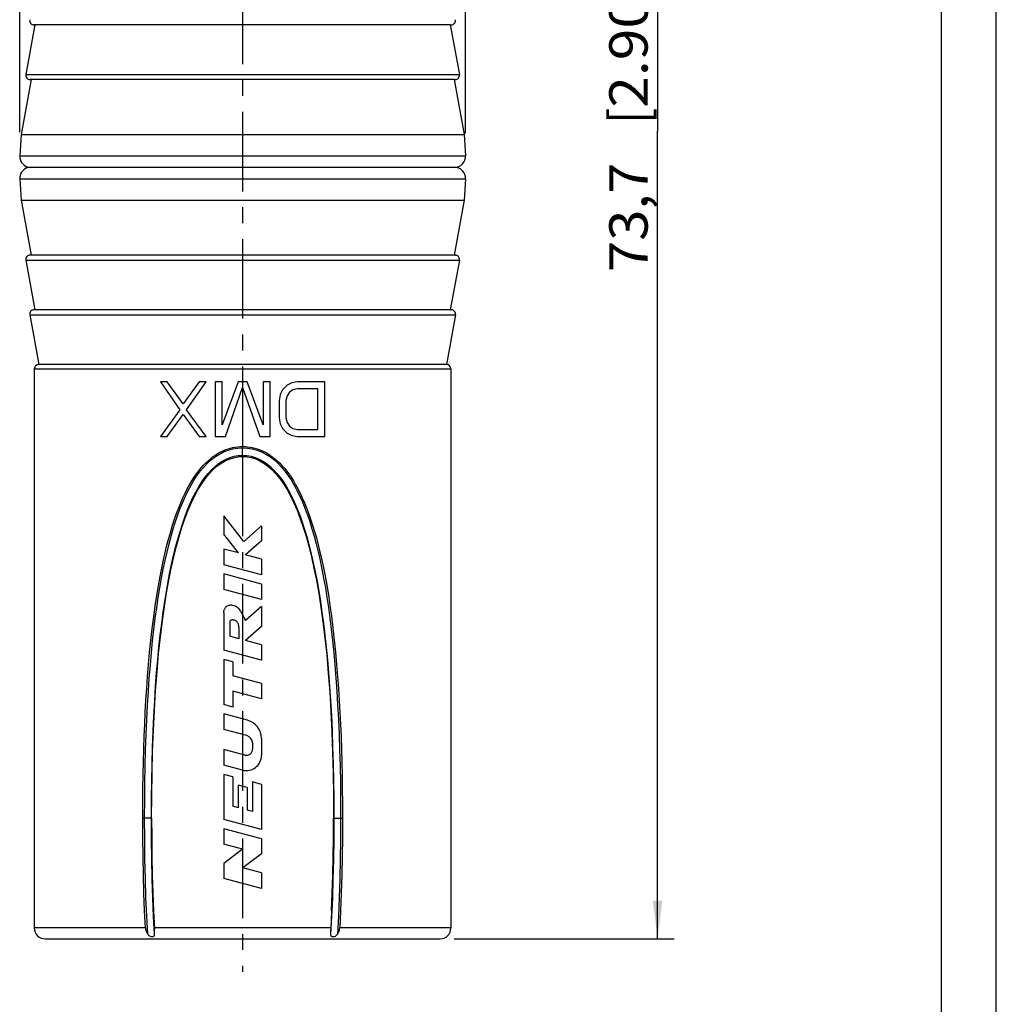
# Model space of a CAD drawing. Extents: x 0 to 210, y 0 to 297.
# Drawn here: x 121 to 210, y 120 to 210 of the extents above; entities that cross this region are included whole.
import ezdxf
from ezdxf.enums import TextEntityAlignment as Align

# ---------------------------------------------------------------- set-up
doc = ezdxf.new("R2010")
doc.units = 0
doc.header["$LTSCALE"] = 19.36
doc.linetypes.add('CENTER', pattern=[0.6, 0.375, -0.075, 0.075, -0.075])
doc.layers.get('0').update_dxf_attribs({"linetype": 'CONTINUOUS'})
for name, color, linetype in [('DEFAULT_1', 7, 'CENTER'), ('KURVEN', 7, 'CONTINUOUS'), ('ZEICHNUNGSBEMASSUNGEN', 7, 'CONTINUOUS')]:
    doc.layers.add(name, color=color, linetype=linetype)
doc.dimstyles.get("Standard").update_dxf_attribs({"dimtxt": 2.5, "dimasz": 2.5, "dimexe": 1.25, "dimexo": 0.625, "dimtad": 1, "dimcen": 2.5, "dimazin": 3, "dimtfac": 1, "dimtmove": 0, "dimatfit": 3})

# ---------------------------------------------------------------- blocks, each defined once
blk = doc.blocks.new('_FILLED')
at = {"color": 0, "linetype": 'BYBLOCK'}
blk.add_solid([(0, 0), (-1, 0.125), (-1, -0.125)], dxfattribs=at)
blk = doc.blocks.new('*D0')
at = {"layer": 'ZEICHNUNGSBEMASSUNGEN', "color": 2, "linetype": 'CONTINUOUS'}
for p, q in [((156.914, 273.377), (180.6, 273.377)), ((179.1, 273.377), (179.1, 199.677)), ((179.1, 125.977), (179.1, 199.677)), ((160.557, 125.977), (180.6, 125.977))]:
    blk.add_line(p, q, dxfattribs=at)
at = {"layer": 'ZEICHNUNGSBEMASSUNGEN', "color": 2, "linetype": 'CONTINUOUS', "xscale": 3.5, "yscale": 3.5, "zscale": 3.5}
for p, rotation in [((179.1, 273.377), 90), ((179.1, 125.977), 270)]:
    blk.add_blockref('_FILLED', p, dxfattribs=dict(at, rotation=rotation))
at = {"layer": 'ZEICHNUNGSBEMASSUNGEN', "color": 5, "linetype": 'CONTINUOUS', "oblique": 15}
for s, p, p2 in [(']', (178.194, 214.813), (178.194, 216.313)), ('2.902', (178.194, 201.813), (178.194, 214.813)), ('[', (178.194, 200.313), (178.194, 201.813)), ('73,7', (178.194, 186.813), (178.194, 196.813))]:
    blk.add_text(s, height=3.5, rotation=90, dxfattribs=at).set_placement(p, p2, align=Align.FIT)
blk = doc.blocks.new('*D1')
at = {"layer": 'ZEICHNUNGSBEMASSUNGEN', "color": 2, "linetype": 'CONTINUOUS'}
for p, q in [((120.911, 199.573), (120.911, 285.35)), ((161.576, 274.096), (161.576, 285.35)), ((120.911, 283.85), (141.243, 283.85)), ((161.576, 283.85), (141.243, 283.85)), ((161.576, 199.502), (161.576, 272.735))]:
    blk.add_line(p, q, dxfattribs=at)
at = {"layer": 'ZEICHNUNGSBEMASSUNGEN', "color": 2, "linetype": 'CONTINUOUS', "xscale": 3.5, "yscale": 3.5, "zscale": 3.5, "rotation": 180}
blk.add_blockref('_FILLED', (120.911, 283.85), dxfattribs=at)
at = {"layer": 'ZEICHNUNGSBEMASSUNGEN', "color": 2, "linetype": 'CONTINUOUS', "xscale": 3.5, "yscale": 3.5, "zscale": 3.5}
blk.add_blockref('_FILLED', (161.576, 283.85), dxfattribs=at)
at = {"layer": 'ZEICHNUNGSBEMASSUNGEN', "color": 5, "linetype": 'CONTINUOUS', "oblique": 15}
for s, p, p2 in [('%%c', (125.796, 284.756), (130.463, 284.756)), ('[', (146.463, 284.756), (147.963, 284.756)), (']', (157.463, 284.756), (158.963, 284.756)), ('20,33', (130.463, 284.756), (142.963, 284.756)), ('.801', (147.963, 284.756), (157.463, 284.756))]:
    blk.add_text(s, height=3.5, dxfattribs=at).set_placement(p, p2, align=Align.FIT)

msp = doc.modelspace()

# ---------------------------------------------------------------- linework, layer by layer
at = {"color": 7, "linetype": 'CONTINUOUS'}
for p, q in [((210, 0), (210, 297)), ((205, 5), (205, 292)), ((122.293, 209.377), (121.469, 204.849)), ((160.221, 209.377), (122.213, 209.377)), ((160.193, 209.377), (161.018, 204.849)), ((121.943, 204.377), (121.033, 199.377)), ((160.57, 204.377), (121.863, 204.377)), ((160.543, 204.377), (161.453, 199.377)), ((121.033, 199.377), (120.911, 197.44)), ((121.033, 199.377), (161.453, 199.377)), ((161.453, 199.377), (161.576, 197.44)), ((160.578, 196.377), (121.909, 196.377)), ((120.911, 195.314), (121.033, 193.377)), ((161.576, 195.314), (161.453, 193.377)), ((121.033, 193.377), (121.943, 188.377)), ((121.033, 193.377), (161.453, 193.377)), ((161.453, 193.377), (160.543, 188.377)), ((121.469, 187.905), (122.293, 183.377)), ((160.57, 188.377), (121.863, 188.377)), ((161.018, 187.905), (160.193, 183.377)), ((160.221, 183.377), (122.213, 183.377)), ((121.819, 182.905), (122.643, 178.377)), ((160.668, 182.905), (159.843, 178.377)), ((122.243, 177.977), (122.243, 126.977)), ((159.843, 178.377), (122.643, 178.377)), ((160.243, 177.977), (160.243, 126.977)), ((141.352, 162.239), (139.543, 164.577)), ((139.543, 164.577), (139.543, 162.897)), ((142.97, 163.659), (141.352, 162.239)), ((142.97, 163.659), (142.97, 162.291)), ((140.867, 161.187), (139.543, 162.897)), ((142.97, 162.291), (141.514, 161.013)), ((140.867, 161.187), (139.543, 161.541)), ((139.543, 161.541), (139.543, 160.122)), ((142.97, 160.623), (141.514, 161.013)), ((142.97, 159.204), (139.543, 160.122)), ((142.97, 160.623), (142.97, 159.204)), ((142.97, 158.353), (139.543, 159.271)), ((139.543, 159.271), (139.543, 157.852)), ((142.97, 158.353), (142.97, 156.934)), ((142.97, 156.934), (139.543, 157.852)), ((139.543, 155.744), (139.543, 152.317)), ((142.97, 156.305), (141.514, 155.03)), ((142.97, 156.305), (142.97, 154.483)), ((140.092, 154.96), (140.092, 153.589)), ((140.914, 154.397), (140.914, 153.369)), ((142.97, 154.483), (141.514, 153.208)), ((140.914, 153.369), (140.092, 153.589)), ((142.97, 152.818), (141.514, 153.208)), ((142.97, 152.818), (142.97, 151.399)), ((142.97, 151.399), (139.543, 152.317)), ((140.366, 151.245), (139.543, 151.466)), ((139.543, 151.466), (139.543, 147.354)), ((140.366, 151.245), (140.366, 149.991)), ((142.97, 149.294), (140.366, 149.991)), ((142.97, 149.294), (142.97, 147.875)), ((142.97, 147.875), (140.366, 148.572)), ((140.366, 148.572), (140.366, 147.133)), ((140.366, 147.133), (139.543, 147.354)), ((141.7, 145.924), (139.543, 146.502)), ((139.543, 146.502), (139.543, 145.083)), ((141.64, 144.521), (139.543, 145.083)), ((142.148, 143.859), (142.148, 143.277)), ((142.97, 144.269), (142.97, 142.71)), ((141.458, 142.748), (139.543, 143.261)), ((139.543, 143.261), (139.543, 141.842)), ((141.245, 141.386), (139.543, 141.842)), ((140.366, 140.77), (139.543, 140.99)), ((139.543, 140.99), (139.543, 136.878)), ((140.366, 140.77), (140.366, 138.077)), ((142.97, 140.072), (142.148, 140.292)), ((142.148, 140.292), (142.148, 137.599)), ((141.668, 139.784), (140.846, 140.004)), ((140.846, 140.004), (140.846, 137.948)), ((141.668, 139.784), (141.668, 137.728)), ((142.97, 140.072), (142.97, 135.96)), ((140.846, 137.948), (140.366, 138.077)), ((142.148, 137.599), (141.668, 137.728)), ((142.97, 135.96), (139.543, 136.878)), ((142.97, 135.108), (139.543, 136.027)), ((139.543, 136.027), (139.543, 134.608)), ((142.97, 135.108), (142.97, 133.738)), ((141.245, 134.152), (139.543, 134.608)), ((141.245, 134.152), (139.543, 132.866)), ((142.97, 133.738), (141.269, 132.452)), ((139.543, 132.866), (139.543, 131.495)), ((142.97, 131.996), (141.269, 132.452)), ((142.97, 130.577), (139.543, 131.495)), ((142.97, 131.996), (142.97, 130.577)), ((123.243, 125.977), (159.243, 125.977))]:
    msp.add_line(p, q, dxfattribs=at)
at = {"color": 9, "linetype": 'CONTINUOUS'}
for p, q in [((160.221, 209.377), (160.274, 209.377)), ((121.469, 204.849), (161.018, 204.849)), ((160.57, 204.377), (160.624, 204.377)), ((120.911, 197.44), (161.576, 197.44)), ((120.911, 195.314), (161.576, 195.314)), ((121.469, 187.905), (161.018, 187.905)), ((160.57, 188.377), (160.624, 188.377)), ((160.221, 183.377), (160.274, 183.377)), ((121.819, 182.905), (160.668, 182.905)), ((122.243, 177.977), (160.243, 177.977)), ((141.243, 169.977), (141.243, 170.901)), ((132.943, 136.977), (132.133, 136.977)), ((149.543, 136.977), (150.353, 136.977)), ((132.384, 126.977), (122.243, 126.977)), ((149.285, 126.977), (133.202, 126.977)), ((160.243, 126.977), (150.103, 126.977))]:
    msp.add_line(p, q, dxfattribs=at)
at = {"color": 7, "linetype": 'CONTINUOUS'}
for points in [[(132.133, 136.977), (132.138, 138.357), (132.15, 139.679), (132.169, 140.94), (132.196, 142.151), (132.228, 143.322), (132.268, 144.459), (132.314, 145.57), (132.367, 146.664), (132.428, 147.748), (132.497, 148.827), (132.574, 149.911), (132.663, 151), (132.763, 152.107), (132.875, 153.211), (132.999, 154.307), (133.132, 155.369), (133.271, 156.371), (133.415, 157.318), (133.562, 158.202), (133.713, 159.032), (133.866, 159.813), (134.022, 160.55), (134.181, 161.247), (134.344, 161.91), (134.511, 162.543), (134.683, 163.147), (134.859, 163.725), (135.039, 164.275), (135.223, 164.799), (135.411, 165.296), (135.602, 165.768), (135.797, 166.213), (135.995, 166.635), (136.196, 167.032), (136.401, 167.408), (136.609, 167.762), (136.819, 168.092), (137.031, 168.4), (137.244, 168.685), (137.457, 168.947), (137.67, 169.187), (137.882, 169.406), (138.092, 169.605), (138.3, 169.785), (138.506, 169.948), (138.71, 170.094), (138.912, 170.227), (139.114, 170.346), (139.316, 170.454), (139.519, 170.55), (139.725, 170.634), (139.934, 170.706), (140.147, 170.767), (140.363, 170.816), (140.581, 170.854), (140.801, 170.88), (141.022, 170.896), (141.243, 170.901)], [(141.243, 170.901), (141.466, 170.896), (141.688, 170.88), (141.909, 170.854), (142.127, 170.816), (142.344, 170.766), (142.558, 170.705), (142.767, 170.631), (142.974, 170.547), (143.177, 170.451), (143.379, 170.343), (143.58, 170.224), (143.782, 170.091), (143.985, 169.944), (144.19, 169.782), (144.398, 169.602), (144.607, 169.404), (144.818, 169.186), (145.03, 168.946), (145.243, 168.685), (145.455, 168.401), (145.667, 168.094), (145.876, 167.764), (146.084, 167.412), (146.288, 167.037), (146.489, 166.64), (146.687, 166.22), (146.881, 165.775), (147.072, 165.305), (147.26, 164.809), (147.444, 164.287), (147.624, 163.738), (147.8, 163.162), (147.971, 162.56), (148.138, 161.929), (148.301, 161.269), (148.46, 160.575), (148.615, 159.841), (148.768, 159.064), (148.918, 158.237), (149.065, 157.356), (149.21, 156.411), (149.349, 155.409), (149.483, 154.344), (149.608, 153.243), (149.721, 152.129), (149.823, 151.013), (149.912, 149.913), (149.991, 148.819), (150.06, 147.732), (150.121, 146.643), (150.174, 145.547), (150.22, 144.435), (150.259, 143.3), (150.292, 142.133), (150.318, 140.926), (150.337, 139.67), (150.349, 138.352), (150.353, 136.977)], [(132.943, 136.977), (132.954, 139.088), (132.984, 141.126), (133.034, 143.084), (133.104, 144.982), (133.195, 146.849), (133.306, 148.654), (133.437, 150.378), (133.584, 152.013), (133.746, 153.54), (133.922, 154.971), (134.109, 156.306), (134.307, 157.554), (134.517, 158.723), (134.736, 159.817), (134.966, 160.841), (135.205, 161.799), (135.454, 162.696), (135.712, 163.534), (135.981, 164.318), (136.26, 165.048), (136.549, 165.727), (136.85, 166.356), (137.163, 166.937), (137.487, 167.47), (137.825, 167.954), (138.174, 168.388), (138.535, 168.769), (138.904, 169.097), (139.276, 169.371), (139.652, 169.592), (140.027, 169.762), (140.412, 169.882), (140.819, 169.954), (141.243, 169.977)], [(141.243, 169.977), (141.66, 169.955), (142.06, 169.886), (142.439, 169.77), (142.809, 169.605), (143.181, 169.39), (143.551, 169.122), (143.92, 168.8), (144.281, 168.424), (144.632, 167.994), (144.972, 167.511), (145.3, 166.979), (145.616, 166.396), (145.92, 165.764), (146.213, 165.082), (146.495, 164.348), (146.766, 163.559), (147.028, 162.714), (147.279, 161.809), (147.521, 160.842), (147.753, 159.807), (147.974, 158.701), (148.185, 157.518), (148.386, 156.253), (148.575, 154.898), (148.751, 153.445), (148.914, 151.894), (149.062, 150.236), (149.191, 148.5), (149.3, 146.713), (149.388, 144.874), (149.456, 143.003), (149.504, 141.072), (149.533, 139.061), (149.543, 136.977)], [(139.543, 155.744), (139.539, 155.806), (139.541, 155.867), (139.549, 155.929), (139.563, 155.989), (139.584, 156.048), (139.609, 156.104), (139.639, 156.158), (139.674, 156.208), (139.714, 156.256), (139.759, 156.3), (139.81, 156.34), (139.868, 156.375), (139.932, 156.404), (140.001, 156.425), (140.076, 156.44), (140.157, 156.446), (140.244, 156.444), (140.336, 156.431), (140.431, 156.408), (140.528, 156.372), (140.623, 156.324), (140.717, 156.262), (140.806, 156.187), (140.892, 156.098), (140.974, 155.996), (141.052, 155.883), (141.126, 155.76), (141.198, 155.629)], [(141.198, 155.629), (141.343, 155.342), (141.425, 155.189), (141.514, 155.03)], [(140.914, 154.397), (140.907, 154.456), (140.899, 154.516), (140.889, 154.576), (140.878, 154.635), (140.863, 154.694), (140.844, 154.752), (140.819, 154.807), (140.788, 154.858), (140.749, 154.902), (140.705, 154.941), (140.656, 154.974), (140.604, 155.002), (140.553, 155.027), (140.501, 155.048), (140.449, 155.064), (140.397, 155.075), (140.345, 155.08), (140.296, 155.078), (140.249, 155.07), (140.205, 155.056), (140.166, 155.037), (140.132, 155.014), (140.108, 154.988), (140.092, 154.96)], [(132.384, 126.977), (132.307, 128.551), (132.244, 130.162), (132.195, 131.81), (132.161, 133.495), (132.14, 135.218), (132.133, 136.977)], [(132.943, 136.977), (132.95, 135.213), (132.972, 133.487), (133.008, 131.801), (133.058, 130.154), (133.122, 128.546), (133.207, 126.87)], [(149.364, 128.546), (149.429, 130.154), (149.479, 131.801), (149.515, 133.488), (149.536, 135.213), (149.543, 136.977)], [(150.353, 136.977), (150.347, 135.218), (150.326, 133.496), (150.291, 131.81), (150.243, 130.162), (150.18, 128.551), (150.103, 126.977)], [(149.364, 128.546), (149.28, 126.872), (149.275, 126.768), (149.272, 126.664), (149.27, 126.563), (149.27, 126.467), (149.271, 126.378)], [(132.384, 126.977), (132.394, 126.878), (132.413, 126.779), (132.442, 126.679), (132.481, 126.582), (132.528, 126.489), (132.585, 126.401)], [(133.216, 126.378), (133.217, 126.467), (133.216, 126.562), (133.215, 126.661), (133.211, 126.764), (133.207, 126.87)], [(149.902, 126.401), (149.958, 126.489), (150.005, 126.581), (150.044, 126.677), (150.073, 126.775), (150.093, 126.876), (150.103, 126.977)], [(132.585, 126.401), (132.635, 126.341), (132.689, 126.291), (132.749, 126.252), (132.811, 126.221), (132.874, 126.2), (132.935, 126.187), (132.993, 126.181), (133.048, 126.184), (133.098, 126.194), (133.14, 126.213), (133.174, 126.241), (133.198, 126.278), (133.211, 126.323), (133.216, 126.378)], [(149.271, 126.378), (149.273, 126.335), (149.282, 126.298), (149.296, 126.264), (149.318, 126.235), (149.35, 126.211), (149.391, 126.193), (149.442, 126.183), (149.501, 126.182), (149.567, 126.19), (149.638, 126.207), (149.71, 126.237), (149.78, 126.278), (149.844, 126.332), (149.902, 126.401)]]:
    msp.add_lwpolyline(points, dxfattribs=at)
at = {"color": 9, "linetype": 'CONTINUOUS'}
for points in [[(132.304, 136.977), (132.31, 138.626), (132.327, 140.217), (132.356, 141.749), (132.395, 143.222), (132.445, 144.639), (132.503, 146.004), (132.571, 147.317), (132.648, 148.58), (132.734, 149.797), (132.827, 150.967), (132.929, 152.094), (133.038, 153.18), (133.155, 154.224), (133.279, 155.229), (133.41, 156.196), (133.549, 157.127), (133.694, 158.022), (133.847, 158.884), (134.006, 159.712), (134.173, 160.509), (134.347, 161.274), (134.529, 162.01), (134.718, 162.717), (134.915, 163.396), (135.12, 164.046), (135.334, 164.67), (135.556, 165.266), (135.788, 165.836), (136.03, 166.378), (136.282, 166.894), (136.546, 167.384), (136.823, 167.848), (137.112, 168.283), (137.415, 168.688), (137.73, 169.061), (138.059, 169.401), (138.402, 169.707), (138.756, 169.977), (139.124, 170.213), (139.514, 170.416), (139.928, 170.58), (140.36, 170.697), (140.8, 170.764), (141.243, 170.785)], [(141.243, 170.785), (141.687, 170.764), (142.127, 170.697), (142.559, 170.58), (142.973, 170.417), (143.362, 170.213), (143.729, 169.977), (144.083, 169.708), (144.425, 169.403), (144.754, 169.064), (145.07, 168.691), (145.372, 168.287), (145.661, 167.852), (145.938, 167.388), (146.202, 166.899), (146.454, 166.383), (146.696, 165.841), (146.928, 165.272), (147.151, 164.677), (147.365, 164.053), (147.57, 163.403), (147.767, 162.725), (147.956, 162.018), (148.138, 161.283), (148.312, 160.517), (148.479, 159.721), (148.638, 158.892), (148.791, 158.031), (148.937, 157.136), (149.075, 156.205), (149.207, 155.238), (149.331, 154.233), (149.448, 153.188), (149.557, 152.103), (149.659, 150.975), (149.753, 149.804), (149.838, 148.588), (149.915, 147.323), (149.983, 146.01), (150.042, 144.645), (150.091, 143.226), (150.131, 141.752), (150.159, 140.219), (150.177, 138.627), (150.183, 136.977)], [(132.927, 136.977), (132.934, 138.697), (132.953, 140.353), (132.985, 141.944), (133.028, 143.471), (133.083, 144.936), (133.148, 146.344), (133.223, 147.697), (133.308, 148.995), (133.402, 150.242), (133.505, 151.44), (133.616, 152.59), (133.736, 153.695), (133.863, 154.755), (133.999, 155.773), (134.143, 156.75), (134.294, 157.687), (134.452, 158.586), (134.618, 159.449), (134.792, 160.275), (134.973, 161.067), (135.162, 161.825), (135.358, 162.55), (135.563, 163.244), (135.776, 163.906), (135.997, 164.536), (136.227, 165.135), (136.466, 165.704), (136.714, 166.241), (136.972, 166.747), (137.24, 167.223), (137.519, 167.667), (137.809, 168.076), (138.107, 168.449), (138.415, 168.784), (138.732, 169.081), (139.057, 169.341), (139.391, 169.566), (139.736, 169.756), (140.094, 169.905), (140.466, 170.011), (140.85, 170.073), (141.243, 170.093)], [(141.243, 170.093), (141.637, 170.073), (142.021, 170.011), (142.393, 169.905), (142.751, 169.756), (143.095, 169.566), (143.429, 169.342), (143.754, 169.083), (144.07, 168.786), (144.377, 168.451), (144.676, 168.079), (144.965, 167.67), (145.244, 167.227), (145.513, 166.752), (145.771, 166.246), (146.019, 165.709), (146.258, 165.141), (146.488, 164.542), (146.709, 163.912), (146.922, 163.251), (147.126, 162.558), (147.323, 161.833), (147.512, 161.075), (147.693, 160.283), (147.867, 159.457), (148.033, 158.595), (148.192, 157.696), (148.343, 156.758), (148.486, 155.782), (148.622, 154.764), (148.75, 153.703), (148.87, 152.598), (148.982, 151.448), (149.084, 150.25), (149.178, 149.002), (149.263, 147.703), (149.338, 146.351), (149.404, 144.942), (149.458, 143.475), (149.502, 141.947), (149.534, 140.356), (149.553, 138.698), (149.56, 136.977)], [(132.585, 126.401), (132.499, 128.039), (132.429, 129.726), (132.374, 131.461), (132.335, 133.247), (132.312, 135.086), (132.304, 136.977)], [(133.216, 126.378), (133.128, 128.017), (133.056, 129.706), (133, 131.445), (132.959, 133.235), (132.935, 135.08), (132.927, 136.977)], [(149.56, 136.977), (149.552, 135.08), (149.527, 133.235), (149.487, 131.445), (149.431, 129.706), (149.359, 128.017), (149.271, 126.378)], [(150.183, 136.977), (150.175, 135.086), (150.152, 133.247), (150.112, 131.461), (150.058, 129.726), (149.988, 128.039), (149.902, 126.401)]]:
    msp.add_lwpolyline(points, dxfattribs=at)
at = {"color": 7, "linetype": 'CONTINUOUS'}
for centre, radius, start, end in [((122.213, 209.777), 0.4, 169.68507, 270), ((160.274, 209.777), 0.4, 270, 10.31493), ((121.863, 204.777), 0.4, 169.68507, 270), ((160.624, 204.777), 0.4, 270, 10.31493), ((121.909, 197.377), 1, 176.37611, 270), ((160.578, 197.377), 1, 270, 3.62389), ((121.909, 195.377), 1, 90, 183.62389), ((160.578, 195.377), 1, 356.37611, 90), ((121.863, 187.977), 0.4, 90, 190.31493), ((160.624, 187.977), 0.4, 349.68507, 90), ((122.213, 182.977), 0.4, 90, 190.31493), ((160.274, 182.977), 0.4, 349.68507, 90), ((122.643, 177.977), 0.4, 90, 180), ((159.843, 177.977), 0.4, 0, 90), ((141.257, 144.269), 1.713, 0, 75), ((141.462, 143.859), 0.685, 0, 75), ((141.599, 143.277), 0.548, 255, 360), ((141.599, 142.71), 1.371, 255, 360), ((123.243, 126.977), 1, 180, 270), ((159.243, 126.977), 1, 270, 360)]:
    msp.add_arc(centre, radius, start, end, dxfattribs=at)
at = {"layer": 'DEFAULT_1', "color": 7, "linetype": 'CENTER'}
for p, q in [((141.243, 224.677), (141.243, 170.901)), ((141.243, 169.977), (141.243, 122.977))]:
    msp.add_line(p, q, dxfattribs=at)
at = {"layer": 'KURVEN', "color": 40, "linetype": 'CONTINUOUS'}
for p, q in [((134.368, 176.817), (133.743, 176.817)), ((133.743, 176.817), (135.514, 174.264)), ((135.827, 174.796), (134.368, 176.817)), ((137.285, 176.817), (135.827, 174.796)), ((136.139, 174.264), (137.91, 176.817)), ((137.91, 176.817), (137.285, 176.817)), ((139.368, 176.817), (138.743, 176.817)), ((138.743, 176.817), (138.743, 171.817)), ((139.368, 172.881), (139.368, 176.817)), ((140.827, 176.817), (139.368, 172.881)), ((139.681, 171.817), (141.243, 176.285)), ((141.66, 176.817), (140.827, 176.817)), ((141.243, 176.285), (142.806, 171.817)), ((143.118, 172.881), (141.66, 176.817)), ((143.743, 176.817), (143.118, 176.817)), ((143.118, 176.817), (143.118, 172.881)), ((143.743, 171.817), (143.743, 176.817)), ((145.306, 176.498), (144.889, 176.072)), ((145.723, 176.711), (145.306, 176.498)), ((146.243, 176.817), (145.723, 176.711)), ((146.243, 176.179), (145.827, 176.072)), ((148.743, 176.817), (146.243, 176.817)), ((148.118, 176.179), (146.243, 176.179)), ((148.118, 172.455), (148.118, 176.179)), ((148.743, 171.817), (148.743, 176.817)), ((144.681, 175.647), (144.577, 175.115)), ((144.889, 176.072), (144.681, 175.647)), ((145.306, 175.54), (145.202, 175.115)), ((145.514, 175.86), (145.306, 175.54)), ((145.827, 176.072), (145.514, 175.86)), ((144.577, 175.115), (144.577, 173.519)), ((145.202, 175.115), (145.202, 173.519)), ((135.514, 174.264), (133.743, 171.817)), ((134.368, 171.817), (135.827, 173.838)), ((135.827, 173.838), (137.285, 171.817)), ((137.91, 171.817), (136.139, 174.264)), ((144.577, 173.519), (144.681, 172.987)), ((145.202, 173.519), (145.306, 173.094)), ((144.681, 172.987), (144.889, 172.562)), ((144.889, 172.562), (145.306, 172.136)), ((145.306, 173.094), (145.514, 172.775)), ((145.514, 172.775), (145.827, 172.562)), ((145.827, 172.562), (146.243, 172.455)), ((133.743, 171.817), (134.368, 171.817)), ((137.285, 171.817), (137.91, 171.817)), ((138.743, 171.817), (139.681, 171.817)), ((142.806, 171.817), (143.743, 171.817)), ((145.306, 172.136), (145.723, 171.923)), ((145.723, 171.923), (146.243, 171.817)), ((146.243, 172.455), (148.118, 172.455)), ((146.243, 171.817), (148.743, 171.817))]:
    msp.add_line(p, q, dxfattribs=at)

# ---------------------------------------------------------------- dimensions: what is measured, and where the dimension line sits
at = {"layer": 'ZEICHNUNGSBEMASSUNGEN', "color": 2, "linetype": 'CONTINUOUS'}
for base, p1, p2, angle, picture, middle in [((120.9107, 283.85), (161.5761, 199.5016), (120.9107, 199.5735), 180, '*D1', (142.3795, 286.5059)), ((179.1, 125.977), (156.914, 273.377), (160.557, 125.977), 270, '*D0', (176.444, 201.563))]:
    dim = msp.add_linear_dim(base=base, p1=p1, p2=p2, angle=angle, dimstyle='Standard', dxfattribs=at)
    dim.commit()
    dim.dimension.update_dxf_attribs({"geometry": picture, "text_midpoint": middle, "dimtype": 128})

doc.saveas('drawing.dxf')
